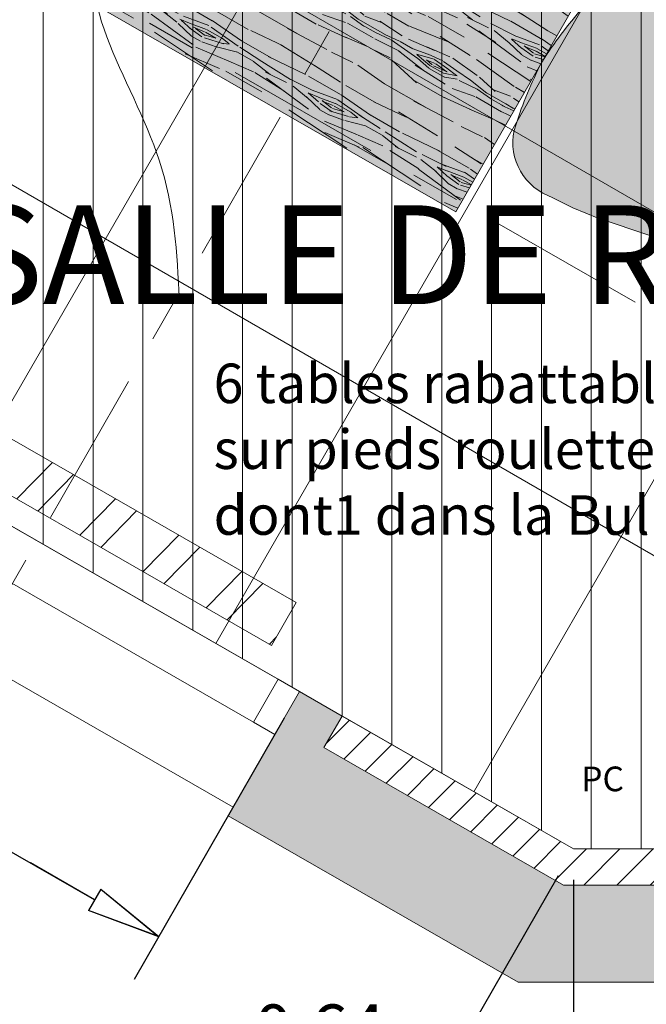
# Model space of a CAD drawing. Units: millimetres. Extents: x -59 to 64, y -2 to 58.
# Drawn here: x -18 to -17, y 15 to 17 of the extents above; entities that cross this region are included whole.
import ezdxf

# ---------------------------------------------------------------- set-up
doc = ezdxf.new("R2010")
doc.units = ezdxf.units.MM
doc.linetypes.add('AXES', pattern=[50.800000000000004, 31.75, -6.35, 6.35, -6.35])
doc.layers.get('0').update_dxf_attribs({"lineweight": 5})
for name, color, linetype, lineweight in [('AV chauffage', 12, 'Continuous', 9), ('AV Cloison Vitrée', 150, 'Continuous', 15), ('AV Courant Fort', 12, 'Continuous', 9), ('AV démolition', 22, 'Continuous', 9), ('AV Electricité', 230, 'Continuous', 5), ('AV Mobilier', 252, 'Continuous', 9), ('AV Sol rêvetement', 251, 'Continuous', 9), ('AV Trait Coupe', 7, 'Continuous', 5), ('Cloisons Vitrées', 170, 'Continuous', 15), ('Ext_Fond de plan', 251, 'Continuous', 15)]:
    doc.layers.add(name, color=color, linetype=linetype, lineweight=lineweight)
doc.layers.add('AV Etiquettes', color=250, linetype='Continuous')
doc.layers.add('Ext Cotations', color=32, linetype='Continuous')
doc.styles.add('Aventive Cartouche', font='isocpeur.ttf', dxfattribs={"height": 0.3})
doc.styles.get("Standard").update_dxf_attribs({"font": 'isocpeur.ttf'})
doc.dimstyles.get("Standard").update_dxf_attribs({"dimtxt": 0.1, "dimasz": 0.18, "dimexe": 0.1, "dimexo": 0.0625, "dimgap": 0.09, "dimtad": 0, "dimtih": 1, "dimtoh": 1, "dimzin": 0, "dimdsep": 46, "dimtxsty": 'Standard', "dimcen": 0.09, "dimadec": 0, "dimazin": 0, "dimtfac": 1, "dimtofl": 0, "dimtmove": 0, "dimatfit": 3, "dimfxl": 1, "dimtolj": 1, "dimtzin": 0, "dimarcsym": 0})

# ---------------------------------------------------------------- blocks, each defined once
blk = doc.blocks.new('table 140x70')
h = blk.add_hatch()
h.set_pattern_fill('WOOD_5', color=43, scale=0.3, pattern_type=2)
h.set_pattern_definition([(349.6952, (0.093, 0.231), (1.800000288254371, -0.2999984626607972), [0.0335409, -3.3205608]), (0, (0.126, 0.225), (0.3, 0.3), [0.033, -0.267]), (18.4349, (0.159, 0.225), (0.6000001303778884, 0.2999995209668123), [0.02846039999999999, -0.9202226999999998]), (172.875, (0.186, 0.234), (2.100000113953585, -0.2999994845681896), [0.0241869, -2.3944905]), (174.8056, (0.162, 0.237), (3.000000201013468, -0.2999985674098352), [0.0331362, -3.2804721]), (194.0362, (0.129, 0.24), (-0.9000001637969218, -0.2999994172083735), [0.03710789999999999, -1.1998236]), (9.4623, (0.117, 0.231), (1.500000232108592, 0.2999994417607306), [0.0182484, -1.8065805]), (353.6598, (0.135, 0.234), (-2.399999820781927, 0.3000004736879082), [0.0271662, -2.6894493]), (185.7106, (0.162, 0.231), (-2.699999827048756, -0.3000003943998876), [0.0301497, -2.9848131]), (168.6901, (0.132, 0.228), (1.200000225669286, -0.2999992896484818), [0.015297, -1.5144087]), (354.8056, (0.066, 0.228), (-3.000000201013468, 0.2999985674098342), [0.03313619999999999, -3.2804721]), (348.6901, (0.099, 0.225), (-1.200000225669285, 0.2999992896484825), [0.030594, -1.4991117]), (0, (0.129, 0.219), (0.3, 0.3), [0.036, -0.264]), (20.556, (0.165, 0.219), (1.500000553362727, 0.5999987989264761), [0.025632, -2.537569199999999]), (3.814100000000001, (0.189, 0.228), (4.199999802433892, 0.3000018371921108), [0.0450999, -4.4648889]), (354.8056, (0.234, 0.231), (-3.000000201013468, 0.2999985674098342), [0.03313619999999999, -3.2804721]), (0, (0.267, 0.228), (0.3, 0.3), [0.033, -0.267]), (5.194400000000001, (0, 0.228), (3.000000201013468, 0.2999985674098348), [0.03313619999999999, -3.2804721]), (354.8056, (0.033, 0.231), (-3.000000201013468, 0.2999985674098342), [0.03313619999999999, -3.2804721]), (0, (0, 0.234), (0.3, 0.3), [0.018, -0.282]), (5.194400000000001, (0.018, 0.234), (3.000000201013468, 0.2999985674098348), [0.03313619999999999, -3.2804721]), (0, (0.051, 0.237), (0.3, 0.3), [0.03, -0.27]), (10.3048, (0.081, 0.237), (-1.800000288254371, -0.2999984626607978), [0.0335409, -3.3205608]), (5.194400000000001, (0.114, 0.243), (3.000000201013468, 0.2999985674098348), [0.03313619999999999, -3.2804721]), (354.8056, (0.147, 0.246), (-3.000000201013468, 0.2999985674098342), [0.03313619999999999, -3.2804721]), (354.8056, (0.18, 0.243), (-3.000000201013468, 0.2999985674098342), [0.03313619999999999, -3.2804721]), (351.8699, (0.213, 0.24), (-1.799999932938336, 0.2999998067446648), [0.04242629999999999, -2.0788938]), (0, (0.255, 0.234), (0.3, 0.3), [0.045, -0.255]), (347.4712000000001, (0.243, 0.054), (1.500000096122729, -0.2999998809134676), [0.0276585, -2.7382047]), (354.2894, (0.27, 0.048), (-2.699999827048756, 0.3000003943998874), [0.0301497, -2.9848131]), (8.1301, (0.243, 0.054), (1.799999932938336, 0.299999806744663), [0.0212133, -2.1001071]), (9.4623, (0.264, 0.057), (1.500000232108592, 0.2999994417607306), [0.0364965, -1.7883321]), (0, (0, 0.063), (0.3, 0.3), [0.036, -0.264]), (350.5377, (0.036, 0.063), (-1.500000232108592, 0.2999994417607311), [0.01824839999999999, -1.8065805]), (201.8014, (0.054, 0.06), (0.900000081903231, 0.2999999731501947), [0.0161556, -1.5993939]), (192.9946, (0.039, 0.054), (2.700000230324819, 0.5999992732735039), [0.0400251, -3.9624741]), (352.875, (0.276, 0.054), (-2.100000113953585, 0.2999994845681899), [0.0241869, -2.3944905]), (7.125, (0.276, 0.054), (2.100000113953585, 0.2999994845681898), [0.0241869, -2.3944905]), (0, (0, 0.057), (0.3, 0.3), [0.024, -0.276]), (194.0362, (0.024, 0.057), (-0.9000001637969218, -0.2999994172083735), [0.02473859999999999, -1.2121932]), (356.6335000000001, (0.066, 0.066), (-4.799999796590609, 0.300003289006345), [0.05108819999999999, -5.057727899999998]), (357.7094, (0.117, 0.063), (-7.20000003875272, 0.2999987259377478), [0.07505999999999999, -7.4309376]), (3.1798, (0.192, 0.06), (5.100000150809849, 0.2999973126978929), [0.0540834, -5.3542437]), (9.4623, (0.246, 0.063), (1.500000232108592, 0.2999994417607306), [0.0547449, -1.770084]), (10.3048, (0, 0.036), (-1.800000288254371, -0.2999984626607978), [0.0335409, -3.3205608]), (15.9454, (0.033, 0.042), (-1.200000037995645, -0.2999999667889139), [0.0436806, -2.1403524]), (0, (0.075, 0.054), (0.3, 0.3), [0.039, -0.261]), (351.8699, (0.114, 0.054), (-1.799999932938336, 0.2999998067446648), [0.04242629999999999, -2.0788938]), (3.5763, (0.156, 0.048), (4.500000196300229, 0.2999972151995243), [0.04809359999999999, -4.7612721]), (351.2538, (0.204, 0.051), (2.099999800906905, -0.3000012591172591), [0.0394587, -3.9064251]), (345.9638, (0.243, 0.045), (-0.9000001637969219, 0.2999994172083734), [0.0371079, -1.1998236]), (0, (0.279, 0.036), (0.3, 0.3), [0.021, -0.279]), (174.8056, (0.066, 0.066), (3.000000201013468, -0.2999985674098352), [0.0662721, -3.2473362]), (355.2364000000001, (0, 0.084), (-3.300000283895875, 0.2999974597983786), [0.07224959999999998, -3.540228899999999]), (0, (0.072, 0.078), (0.3, 0.3), [0.069, -0.231]), (4.0856, (0.141, 0.078), (3.90000004470445, 0.299998839706252), [0.08421389999999998, -4.126486499999999]), (0, (0.225, 0.084), (0.3, 0.3), [0.075, -0.225]), (7.125, (0, 0.021), (2.100000113953585, 0.2999994845681898), [0.07256039999999998, -2.346117]), (6.3402, (0.072, 0.03), (2.399999820781927, 0.3000004736879081), [0.0543324, -2.6622831]), (357.5104, (0.126, 0.036), (-6.599999843911629, 0.3000053595809373), [0.0690651, -6.8374536]), (353.4802, (0.195, 0.033), (-7.799999937262081, 0.8999998575731181), [0.1056834, -10.4626656]), (3.0128, (0, 0.216), (5.400000003509216, 0.3000012314637239), [0.05707889999999999, -5.650810499999999]), (351.8699, (0.057, 0.219), (-1.799999932938336, 0.2999998067446648), [0.0636396, -2.0576808]), (357.6141, (0.12, 0.21), (-6.90000015716233, 0.2999948311681311), [0.07206239999999998, -7.1341848]), (10.6197, (0.192, 0.207), (-3.29999952138545, -0.6000024249355116), [0.0488364, -4.8348096]), (0, (0.24, 0.216), (0.3, 0.3), [0.06, -0.24]), (356.8202, (0, 0.252), (-5.100000150809849, 0.2999973126978922), [0.05408339999999999, -5.354243699999999]), (6.009, (0.054, 0.249), (-2.999999925271812, -0.2999997952445529), [0.057315, -5.6741769]), (6.7098, (0.111, 0.255), (-2.700000299325392, -0.2999981643732096), [0.0513516, -5.083821]), (354.2894, (0.162, 0.261), (-2.699999827048756, 0.3000003943998874), [0.0602994, -2.9546634]), (347.9052, (0.222, 0.255), (-2.699999580484171, 0.6000020200463595), [0.0429534, -4.252392899999999]), (9.4623, (0.264, 0.246), (1.500000232108592, 0.2999994417607306), [0.0364965, -1.7883321]), (3.814100000000001, (0, 0.195), (4.199999802433892, 0.3000018371921108), [0.0450999, -4.4648889]), (347.1957, (0.045, 0.198), (-3.899999354065133, 0.9000022163019303), [0.06768299999999998, -6.700625399999999]), (0, (0.111, 0.183), (0.3, 0.3), [0.075, -0.225]), (5.4403, (0.186, 0.183), (-3.300000093662446, -0.2999980113723806), [0.06328499999999998, -6.265221899999999]), (6.7098, (0.249, 0.189), (-2.700000299325392, -0.2999981643732096), [0.0513516, -5.083821]), (0, (0, 0.273), (0.3, 0.3), [0.051, -0.249]), (8.1301, (0.051, 0.273), (1.799999932938336, 0.299999806744663), [0.0848529, -2.0364675]), (357.6141, (0.135, 0.285), (-6.90000015716233, 0.2999948311681311), [0.07206239999999998, -7.1341848]), (354.4725, (0.207, 0.282), (6.300000515819916, -0.5999956138994855), [0.0934344, -9.2500125]), (6.842800000000001, (0, 0), (-5.099999809643564, -0.6000023993774262), [0.07553819999999999, -7.478268899999999]), (0, (0.075, 0.009), (0.3, 0.3), [0.084, -0.216]), (356.3478, (0.159, 0.009), (-9.300000282664728, 0.5999961895585284), [0.1412868, -13.9874073]), (0, (0, 0.105), (0.3, 0.3), [0.072, -0.228]), (4.7636, (0.072, 0.105), (3.300000283895875, 0.2999974597983781), [0.07224959999999998, -3.540228899999999]), (358.1524, (0.144, 0.111), (-9.00000013929265, 0.2999983019315181), [0.0930483, -9.2117892]), (357.2737, (0.237, 0.108), (-6.00000008849204, 0.2999988053181574), [0.0630714, -6.2440674]), (354.8056, (0, 0.153), (-3.000000201013468, 0.2999985674098342), [0.06627209999999999, -3.247336199999999]), (0, (0.066, 0.147), (0.3, 0.3), [0.096, -0.204]), (1.9092, (0.162, 0.147), (8.699999709473632, 0.300007272323463), [0.09005010000000001, -8.9149485]), (3.5763, (0.252, 0.15), (4.500000196300229, 0.2999972151995243), [0.04809359999999999, -4.7612721])])
h.paths.add_polyline_path([(-19.79157688798034, 24.10913240701223), (-19.79157688798034, 23.40913240701223), (-18.39157688798034, 23.40913240701224), (-18.39157688798034, 24.10913240701224)])
h = blk.add_hatch(color=9)
h.dxf.hatch_style = 1
h.paths.add_polyline_path([(-19.79157688798034, 24.10913240701223), (-19.79157688798034, 23.40913240701223), (-18.39157688798034, 23.40913240701224), (-18.39157688798034, 24.10913240701224)])
blk.add_lwpolyline([(-19.79157688798034, 24.10913240701223), (-19.79157688798034, 23.40913240701223), (-18.39157688798034, 23.40913240701224), (-18.39157688798034, 24.10913240701224)], close=True)
at = {"style": 'Aventive Cartouche'}
blk.add_text('140', height=0.1, rotation=0.1388967516720356, dxfattribs=at).set_placement((-19.76710564503695, 23.43970263171326))
blk = doc.blocks.new('siège_réunion')
at = {"transparency": 33554687}
h = blk.add_hatch(color=256, dxfattribs=at)
h.dxf.hatch_style = 1
h.set_gradient(color1=(255, 255, 255), color2=(41, 49, 137), name='INVSPHERICAL')
h.paths.add_polyline_path([(0.1967072158633326, -0.364168164370162, -0.3207030330714513), (0.1284387123633908, -0.4378753627717928, -0.03882096861188613), (1.247630818101975e-10, -0.4540668763856671, -0.03882096868368314), (-0.1284387123546804, -0.437875362773597, -0.3207030330998826), (-0.1967072158633368, -0.3641681643701621), (-0.2174918657447381, -0.2576161708648022), (-0.224999999999598, -0.2010641773594412), (-0.2276155820482389, -0.1560086274618336), (-0.2282643568091068, -0.1448332274151926, -0.3910718687751513), (-0.1375848391295566, -0.01758804179627294, -0.0394826058870116), (4.371503159461554e-16, 1.110223024625157e-16, -0.03948263835801517), (0.1375851342319379, -0.01758663006668304, -0.3910752018755257), (0.2282643568091025, -0.1448332274151933), (0.2276155820482347, -0.1560086274618336), (0.2249999999995938, -0.2010641773594417), (0.2173768826767495, -0.2584822344557224)])
at = {"lineweight": 5}
h = blk.add_hatch(color=252, dxfattribs=at)
edge = h.paths.add_edge_path()
edge.add_line((0.05871114189040102, -0.4939573058034633), (0.05863015809573343, -0.4548993305253956))
edge.add_arc((0.4934802516740066, -253.012822276012), 252.5582973040922, 90.09865083689242, 90.124776694352)
edge.add_line((-0.05653171826617279, -0.4551238703305377), (-0.05645070494845098, -0.4941960842738656))
edge.add_arc((-0.0006566346032387772, 0.3677149887317447), 0.8637150433188998, 266.2962411681474, 273.9413545176306)
at = {"lineweight": 5, "true_color": 0x636466}
h = blk.add_hatch(color=251, dxfattribs=at)
edge = h.paths.add_edge_path()
edge.add_line((-0.2016579169776355, -0.5018623273229811), (-0.1951739992930767, -0.4738114260830376))
edge.add_ellipse((-0.0006566435911347437, 0.3677156515220928), major_axis=(0.8625058918464051, -0.04569913067692864), ratio=0.9999999999985282, start_angle=260.0177082269079, end_angle=286.2857513516982)
edge.add_line((0.19734871170053, -0.4729975595597428), (0.203948896032268, -0.5010213318913309))
edge.add_ellipse((-0.0006566435911347437, 0.3677156515220928), major_axis=(0.8912560882415931, -0.04722243503284239), ratio=0.9999999999981872, start_angle=260.0177078429288, end_angle=286.2857517356704, ccw=False)
edge = h.paths.add_edge_path()
edge.add_line((0.00124555959038871, -0.5497049922724678), (-0.05635028181495231, -0.542629530473241))
edge.add_line((-0.05635028181541061, -0.5426295304729959), (-0.05639088127704498, -0.5230486651994884))
edge.add_ellipse((-0.0006566435911347437, 0.3677156515220928), major_axis=(0.8912560882510492, -0.04722243503334355), ratio=0.99999999998761, start_angle=269.4526587261471, end_angle=276.8508008523893)
edge.add_line((0.05877096555961144, -0.5228098857115374), (0.05881156502124581, -0.5423907509850591))
edge.add_line((0.05881156502124937, -0.5423907509852705), (0.001245559590385158, -0.5497049922722245))
at = {"lineweight": 5}
for points in [[(-0.2174918657447381, -0.2576161708648018), (-0.224999999999598, -0.2010641773594415), (-0.2276155820482389, -0.1560086274618336), (-0.2282643568091068, -0.1448332274151927, -0.3926233945264982), (-0.1369796342319816, -0.01746175410967693, -0.03930662319072423), (-2.185751579730777e-15, 5.551115123125783e-17)], [(0.2174918657447339, -0.2576161708648018), (0.2249999999995938, -0.2010641773594415), (0.2276155820482347, -0.1560086274618336), (0.2282643568091026, -0.1448332274151927, 0.3926233945264982), (0.1369796342319774, -0.01746175410967693, 0.03930662319072425), (-2.137179322403426e-15, 5.551115123125783e-17)], [(0.0291788674898514, -0.4549517564677527, -0.04757878661447542), (-0.1284387556422926, -0.4378753538632186, -0.3207028920215489), (-0.1967072158633368, -0.3641681643701621), (-0.2174918657447381, -0.2576161708648018)], [(-2.75474087985117e-15, -0.4540668763916353, 0.03882098189989269), (0.1284387556422884, -0.4378753538632186, 0.3207028920215489), (0.1967072158633326, -0.3641681643701621), (0.2173768826767496, -0.258482234455722)]]:
    blk.add_lwpolyline(points, format="xyb", dxfattribs=at)
for points in [[(0.05871114189040102, -0.4939573058034633), (0.05863015809573343, -0.4548993305253956, 0.0001139955586379657), (-0.05653171826617279, -0.4551238703305377), (-0.05645070494845098, -0.4941960842738656, 0.03337047863690905), (0.05871114189040102, -0.4939573058034633)], [(-0.2016579177915231, -0.501862327136421), (-0.1951739967589154, -0.4738114151167377, 0.1151205296712893), (0.1973487181216834, -0.4729975580487807), (0.2039488991082786, -0.50102134494995, -0.1151204281885246), (-0.2016579199993393, -0.5018623403938393, -0.9397111854465388)]]:
    blk.add_lwpolyline(points, format="xyb", close=True, dxfattribs=at)
blk = doc.blocks.new('_ClosedBlank')
at = {"color": 0, "linetype": 'ByBlock', "lineweight": -2}
for p, q in [((-1, 0.1666666666666667), (0, 0)), ((-1, 0.1666666666666667), (-1, -0.1666666666666667)), ((0, 0), (-1, -0.1666666666666667))]:
    blk.add_line(p, q, dxfattribs=at)
blk = doc.blocks.new('*D896')
at = {"layer": 'Defpoints', "color": 0, "transparency": 16777216}
for p in [(-18.81890716935998, 16.21936905463424), (-17.75528009321619, 15.60871681189741), (-18.04038123214844, 15.1121309163823)]:
    blk.add_point(p, dxfattribs=at)
at = {"layer": 'Ext Cotations', "color": 0, "lineweight": -2, "transparency": 16777216}
for p, q in [((-18.85002586368486, 16.16516686959051), (-19.15379821921205, 15.63605966304917)), ((-18.97392306418729, 15.64809829273941), (-18.76219477022034, 15.52654031394997)), ((-17.78639878754107, 15.55451462685369), (-18.09017114306826, 15.02540742031234)), ((-18.17046647625339, 15.18681578276203), (-18.38219477022034, 15.30837376155147))]:
    blk.add_line(p, q, dxfattribs=at)
at = {"layer": 'Ext Cotations', "color": 0, "lineweight": -2, "transparency": 16777216, "xscale": 0.15, "yscale": 0.15, "zscale": 0.15}
for p, rotation in [((-19.10400830829223, 15.72278315911913), 150.138896751672), ((-18.04038123214844, 15.1121309163823), 330.138896751672)]:
    blk.add_blockref('_ClosedBlank', p, dxfattribs=dict(at, rotation=rotation))
at = {"layer": 'Ext Cotations', "color": 0, "transparency": 16777216, "insert": (-18.57219477022034, 15.41745703775072), "char_height": 0.1, "attachment_point": 5}
blk.add_mtext('\\A1;1.23', dxfattribs=at)
blk = doc.blocks.new('*D897')
at = {"layer": 'Defpoints', "color": 0, "transparency": 16777216}
for p in [(-17.7552800932162, 15.60871681189742), (-17.20010585364744, 15.28997878603642), (-17.48507093784562, 14.79362986909745)]:
    blk.add_point(p, dxfattribs=at)
at = {"layer": 'Ext Cotations', "color": 0, "lineweight": -2, "transparency": 16777216}
for p, q in [((-17.78639878754108, 15.55451462685369), (-18.09003508833419, 15.02564439888849)), ((-18.17033042151932, 15.18705276133818), (-18.30041566562426, 15.2617376277179)), ((-17.23122454797232, 15.23577660099269), (-17.53486084876543, 14.70690637302749)), ((-17.35498569374068, 14.71894500271773), (-17.22490044963573, 14.64426013633801))]:
    blk.add_line(p, q, dxfattribs=at)
at = {"layer": 'Ext Cotations', "color": 0, "lineweight": -2, "transparency": 16777216, "xscale": 0.15, "yscale": 0.15, "zscale": 0.15}
for p, rotation in [((-18.04024517741438, 15.11236789495846), 330.1388967516716), ((-17.48507093784562, 14.79362986909745), 150.1388967516716)]:
    blk.add_blockref('_ClosedBlank', p, dxfattribs=dict(at, rotation=rotation))
at = {"layer": 'Ext Cotations', "color": 0, "transparency": 16777216, "insert": (-17.71392778858275, 14.9250217378293), "char_height": 0.1, "attachment_point": 5}
blk.add_mtext('\\A1;0.64', dxfattribs=at)
blk = doc.blocks.new('*D920')
at = {"layer": 'Defpoints', "color": 0, "transparency": 16777216}
for p in [(-17.20010585364744, 15.28997878603642), (-16.60903932048808, 15.28997878603642), (-16.60903932048808, 14.78912084487634)]:
    blk.add_point(p, dxfattribs=at)
at = {"layer": 'Ext Cotations', "color": 0, "lineweight": -2, "transparency": 16777216}
for p, q in [((-17.20010585364744, 15.22747878603642), (-17.20010585364744, 14.68912084487634)), ((-16.60903932048808, 15.22747878603642), (-16.60903932048808, 14.68912084487634)), ((-17.35010585364744, 14.78912084487634), (-17.50010585364744, 14.78912084487634)), ((-16.45903932048808, 14.78912084487634), (-16.30903932048808, 14.78912084487634))]:
    blk.add_line(p, q, dxfattribs=at)
at = {"layer": 'Ext Cotations', "color": 0, "lineweight": -2, "transparency": 16777216, "xscale": 0.15, "yscale": 0.15, "zscale": 0.15}
blk.add_blockref('_ClosedBlank', (-17.20010585364744, 14.78912084487634), dxfattribs=at)
at = {"layer": 'Ext Cotations', "color": 0, "lineweight": -2, "transparency": 16777216, "xscale": 0.15, "yscale": 0.15, "zscale": 0.15, "rotation": 180}
blk.add_blockref('_ClosedBlank', (-16.60903932048808, 14.78912084487634), dxfattribs=at)
at = {"layer": 'Ext Cotations', "color": 0, "transparency": 16777216, "insert": (-16.90457258706776, 14.78912084487634), "char_height": 0.1, "attachment_point": 5}
blk.add_mtext('\\A1;0.59', dxfattribs=at)
blk = doc.blocks.new('*D910')
at = {"layer": 'Defpoints', "color": 0, "transparency": 16777216}
for p in [(-18.81890716935998, 16.21936905463424), (-17.75528009321619, 15.60871681189741), (-18.04038123214845, 15.1121309163823)]:
    blk.add_point(p, dxfattribs=at)
at = {"layer": 'Ext Cotations', "color": 0, "lineweight": -2, "transparency": 16777216}
for p, q in [((-18.85002586368486, 16.16516686959051), (-19.15379821921205, 15.63605966304917)), ((-18.97392306418729, 15.64809829273941), (-18.76219477022034, 15.52654031394997)), ((-17.78639878754107, 15.55451462685369), (-18.09017114306826, 15.02540742031234)), ((-18.1704664762534, 15.18681578276202), (-18.38219477022034, 15.30837376155146))]:
    blk.add_line(p, q, dxfattribs=at)
at = {"layer": 'Ext Cotations', "color": 0, "lineweight": -2, "transparency": 16777216, "xscale": 0.15, "yscale": 0.15, "zscale": 0.15}
for p, rotation in [((-19.10400830829224, 15.72278315911913), 150.138896751672), ((-18.04038123214845, 15.1121309163823), 330.138896751672)]:
    blk.add_blockref('_ClosedBlank', p, dxfattribs=dict(at, rotation=rotation))
at = {"layer": 'Ext Cotations', "color": 0, "transparency": 16777216, "insert": (-18.57219477022034, 15.41745703775072), "char_height": 0.1, "attachment_point": 5}
blk.add_mtext('\\A1;1.23', dxfattribs=at)
blk = doc.blocks.new('*D887')
at = {"layer": 'Defpoints', "color": 0, "transparency": 16777216}
for p in [(-17.7552800932162, 15.60871681189742), (-17.20010585364744, 15.28997878603642), (-17.48507093784562, 14.79362986909745)]:
    blk.add_point(p, dxfattribs=at)
at = {"layer": 'Ext Cotations', "color": 0, "lineweight": -2, "transparency": 16777216}
for p, q in [((-17.78639878754108, 15.55451462685369), (-18.09003508833419, 15.02564439888849)), ((-18.17033042151932, 15.18705276133818), (-18.30041566562426, 15.2617376277179)), ((-17.23122454797232, 15.23577660099269), (-17.53486084876543, 14.70690637302749)), ((-17.35498569374068, 14.71894500271773), (-17.22490044963573, 14.64426013633801))]:
    blk.add_line(p, q, dxfattribs=at)
at = {"layer": 'Ext Cotations', "color": 0, "lineweight": -2, "transparency": 16777216, "xscale": 0.15, "yscale": 0.15, "zscale": 0.15}
for p, rotation in [((-18.04024517741438, 15.11236789495846), 330.1388967516716), ((-17.48507093784562, 14.79362986909745), 150.1388967516716)]:
    blk.add_blockref('_ClosedBlank', p, dxfattribs=dict(at, rotation=rotation))
at = {"layer": 'Ext Cotations', "color": 0, "transparency": 16777216, "insert": (-17.71392778858275, 14.9250217378293), "char_height": 0.1, "attachment_point": 5}
blk.add_mtext('\\A1;0.64', dxfattribs=at)
blk = doc.blocks.new('*D911')
at = {"layer": 'Defpoints', "color": 0, "transparency": 16777216}
for p in [(-17.20010585364744, 15.28997878603642), (-16.60903932048808, 15.28997878603642), (-16.60903932048808, 14.78912084487634)]:
    blk.add_point(p, dxfattribs=at)
at = {"layer": 'Ext Cotations', "color": 0, "lineweight": -2, "transparency": 16777216}
for p, q in [((-17.20010585364744, 15.22747878603642), (-17.20010585364744, 14.68912084487634)), ((-16.60903932048808, 15.22747878603642), (-16.60903932048808, 14.68912084487634)), ((-17.35010585364744, 14.78912084487634), (-17.50010585364744, 14.78912084487634)), ((-16.45903932048808, 14.78912084487634), (-16.30903932048808, 14.78912084487634))]:
    blk.add_line(p, q, dxfattribs=at)
at = {"layer": 'Ext Cotations', "color": 0, "lineweight": -2, "transparency": 16777216, "xscale": 0.15, "yscale": 0.15, "zscale": 0.15}
blk.add_blockref('_ClosedBlank', (-17.20010585364744, 14.78912084487634), dxfattribs=at)
at = {"layer": 'Ext Cotations', "color": 0, "lineweight": -2, "transparency": 16777216, "xscale": 0.15, "yscale": 0.15, "zscale": 0.15, "rotation": 180}
blk.add_blockref('_ClosedBlank', (-16.60903932048808, 14.78912084487634), dxfattribs=at)
at = {"layer": 'Ext Cotations', "color": 0, "transparency": 16777216, "insert": (-16.90457258706776, 14.78912084487634), "char_height": 0.1, "attachment_point": 5}
blk.add_mtext('\\A1;0.59', dxfattribs=at)

msp = doc.modelspace()

# ---------------------------------------------------------------- hatches: boundary and pattern name
at = {"layer": 'AV chauffage'}
h = msp.add_hatch(dxfattribs=at)
h.set_pattern_fill('ANSI32', color=256, scale=0.015, angle=0.6)
h.set_pattern_definition([(45.6, (0, 0), (-0.1020802841025368, 0.0999643997758471), []), (45.6, (0.06734825704984751, 0.0007052950802081809), (-0.1020802841025368, 0.0999643997758471), [])])
h.paths.add_polyline_path([(-18.62909276071103, 16.28685592768733), (-17.7618578000114, 15.78895681848918), (-17.81164771093122, 15.70223332241921), (-18.67888267163084, 16.20013243161736)])
at = {"layer": 'AV démolition'}
h = msp.add_hatch(dxfattribs=at)
h.set_pattern_fill('ANSI31', color=256, scale=0.0318, angle=45)
h.set_pattern_definition([(90, (0, 15), (-0.100965, 2.081668171172169e-17), [])])
h.paths.add_polyline_path([(-18.32003955973551, 19.86499498628438), (-15.52003955973551, 19.86499498628438), (-15.5200395597355, 19.81499498628439), (-15.49503955973551, 19.81499498628439), (-15.49503955973551, 19.01499498628439), (-15.5200395597355, 19.01499498628439), (-15.52003955973551, 15.28997878603642), (-17.20010585364744, 15.28997878603642), (-20.01787552210118, 16.90772377029863)])
at = {"layer": 'AV Sol rêvetement', "transparency": 33554687}
h = msp.add_hatch(dxfattribs=at)
h.set_pattern_fill('ANSI37', color=256, scale=0.19, angle=15)
h.set_pattern_definition([(59.99999999999999, (-20.01787552210118, 16.90772377029863), (-0.5224298248329625, 0.301625), []), (150, (-20.01787552210118, 16.90772377029863), (-0.301625, -0.5224298248329625), [])])
h.paths.add_polyline_path([(-14.19731993853146, 20.21720808614897), (-17.14582638304532, 21.91022603676745), (-20.01787552210118, 16.90772377029863), (-17.20010585364744, 15.28997878603642), (-17.02615317348534, 15.28997878603642)])
at = {"layer": 'Ext_Fond de plan'}
h = msp.add_hatch(color=253, dxfattribs=at)
h.dxf.hatch_style = 1
h.paths.add_polyline_path([(-17.22065265951886, 15.21689836667153), (-16.71534414714551, 15.21639744632062), (-16.71534414714551, 15.28997878603642), (-16.60903932048808, 15.28997878603642), (-16.60903932048808, 15.02), (-17.31226460851713, 15.02), (-17.89966027247008, 15.35723707078539), (-17.75528009321619, 15.60871681189741), (-17.66904719872314, 15.55920856638453), (-17.70569662155591, 15.49537302182768)])
h.paths.add_polyline_path([(-16.43692703995956, 23.14497878603642), (-20.01787552210118, 16.90772377029863), (-19.93164262760812, 16.85821552478575), (-19.96829205044089, 16.79437998022889), (-18.94778142154364, 16.2084818602485), (-18.91113199871087, 16.27231740480536), (-18.81890716935998, 16.21936905463424), (-18.96328734861387, 15.96788931352222), (-20.94806234163508, 17.10739330698068), (-20.80368216238119, 17.3588730480927), (-20.71744926788814, 17.30936480257982), (-20.75409869072091, 17.24552925802296), (-20.31273740675201, 16.99213381148171), (-20.27608798391924, 17.05596935603857), (-20.18386315456835, 17.00302100586745), (-16.65762696015609, 23.14497878603642)])
h = msp.add_hatch(dxfattribs=at)
h.set_pattern_fill('ANSI31', color=256, scale=0.015)
h.set_pattern_definition([(45, (0, 0), (-0.03367596045400932, 0.03367596045400933), [])])
h.paths.add_polyline_path([(-16.71534414714551, 15.28997878603642), (-17.20010585364744, 15.28997878603642), (-17.66904719872314, 15.55920856638453), (-17.70569662155591, 15.49537302182768), (-17.22065265951886, 15.21689836667153), (-16.71534414714551, 15.21639744632062)])
h.paths.add_polyline_path([(-19.93164262760812, 16.85821552478575), (-19.96829205044089, 16.79437998022889), (-18.94778142154364, 16.2084818602485), (-18.91113199871087, 16.27231740480536)])
h.paths.add_polyline_path([(-14.92136513795207, 15.28997878603642), (-15.30989569657038, 15.28997878603642), (-15.30989569657038, 15.21637065508035), (-14.92136513795207, 15.21637065508035)])
h.paths.add_polyline_path([(-11.41027331954457, 15.28997878603642), (-12.37432690142621, 15.28997878603642), (-12.37432690142621, 15.21637065508035), (-11.41027331954457, 15.21637065508035)])
h.paths.add_polyline_path([(-9.016190953829447, 15.28997878603642), (-9.404721512447761, 15.28997878603642), (-9.404721512447761, 15.21637065508035), (-9.016190953829447, 15.21637065508035)])
h.paths.add_polyline_path([(-7.25466316898954, 15.28997878603642), (-8.218716750871181, 15.28997878603642), (-8.218716750871181, 15.21637065508035), (-7.254663168989538, 15.21637065508035)])
h.paths.add_polyline_path([(-5.460564342826611, 15.28997878603642), (-5.849094901444927, 15.28997878603642), (-5.849094901444927, 15.21637065508035), (-5.460564342826611, 15.21637065508035)])
h.paths.add_polyline_path([(-3.066383092376878, 15.28997878603642), (-3.45491365099519, 15.28997878603642), (-3.45491365099519, 15.21637065508035), (-3.066383092376876, 15.21637065508035)])

# ---------------------------------------------------------------- linework, layer by layer
at = {"layer": 'AV chauffage'}
msp.add_lwpolyline([(-18.62909276071103, 16.28685592768733), (-17.7618578000114, 15.78895681848918), (-17.81164771093122, 15.70223332241921), (-18.67888267163084, 16.20013243161736)], close=True, dxfattribs=at)
at = {"layer": 'AV Cloison Vitrée'}
for points in [[(-17.79864184125118, 15.63361176735732), (-18.775545421325, 16.19447409917434)], [(-17.848431752171, 15.54688827128735), (-18.82533533224482, 16.10775060310437)]]:
    msp.add_lwpolyline(points, dxfattribs=at)
msp.add_lwpolyline([(-17.7552800932162, 15.60871681189741), (-17.79864184125118, 15.63361176735731), (-17.848431752171, 15.54688827128735), (-17.80507000413601, 15.52199331582744)], close=True, dxfattribs=at)
at = {"layer": 'AV Courant Fort'}
msp.add_lwpolyline([(-18.62909276071103, 16.28685592768733), (-17.7618578000114, 15.78895681848918), (-17.81164771093122, 15.70223332241921), (-18.67888267163084, 16.20013243161736)], close=True, dxfattribs=at)
at = {"layer": 'AV démolition', "linetype": 'AXES'}
msp.add_lwpolyline([(-18.32003955973551, 19.86499498628438), (-15.52003955973551, 19.86499498628438), (-15.5200395597355, 19.81499498628439), (-15.49503955973551, 19.81499498628439), (-15.49503955973551, 19.01499498628439), (-15.5200395597355, 19.01499498628439), (-15.52003955973551, 15.28997878603642), (-17.20010585364744, 15.28997878603642), (-20.01787552210118, 16.90772377029863)], close=True, dxfattribs=at)
at = {"layer": 'AV démolition'}
msp.add_lwpolyline([(-18.32003955973551, 19.86499498628438), (-15.52003955973551, 19.86499498628438), (-15.5200395597355, 19.81499498628439), (-15.49503955973551, 19.81499498628439), (-15.49503955973551, 19.01499498628439), (-15.5200395597355, 19.01499498628439), (-15.52003955973551, 15.28997878603642), (-17.20010585364744, 15.28997878603642), (-20.01787552210118, 16.90772377029863)], close=True, dxfattribs=at)
at = {"layer": 'AV Mobilier'}
msp.add_spline([(-17.9987087603551, 16.402874768408), (-18.03952565922589, 16.68516875178531), (-18.15010969847753, 17.16718861717197), (-18.14709166824599, 17.17244538763187)], degree=3, dxfattribs=at)
at = {"layer": 'AV Sol rêvetement'}
msp.add_lwpolyline([(-14.19731993853146, 20.21720808614897), (-17.14582638304532, 21.91022603676745), (-20.01787552210118, 16.90772377029863), (-17.20010585364744, 15.28997878603642), (-17.02615317348534, 15.28997878603642)], close=True, dxfattribs=at)
at = {"layer": 'AV Trait Coupe', "color": 12, "linetype": 'AXES', "ltscale": 0.01}
for p, q in [((-13.18266013767617, 24.80488667740422), (-19.00712078479611, 14.65990789136782)), ((-20.02802147657533, 18.09236734461044), (-15.75678194100067, 15.64046263988223))]:
    msp.add_line(p, q, dxfattribs=at)
at = {"layer": 'Cloisons Vitrées'}
msp.add_lwpolyline([(-17.79864184125118, 15.63361176735732), (-18.775545421325, 16.19447409917434)], dxfattribs=at)
msp.add_lwpolyline([(-17.7552800932162, 15.60871681189741), (-17.79864184125118, 15.63361176735731), (-17.848431752171, 15.54688827128735), (-17.80507000413601, 15.52199331582744)], close=True, dxfattribs=at)
at = {"layer": 'Ext_Fond de plan', "color": 150}
msp.add_lwpolyline([(-17.848431752171, 15.54688827128735), (-18.82533533224482, 16.10775060310437)], dxfattribs=at)
at = {"layer": 'Ext_Fond de plan'}
for points in [[(-17.88970229028612, 15.37458176999939), (-18.95332936642991, 15.98523401273622)], [(-16.71534414714551, 15.28997878603642), (-17.20010585364744, 15.28997878603642), (-17.66904719872314, 15.55920856638453)]]:
    msp.add_lwpolyline(points, dxfattribs=at)
at = {"layer": 'Ext_Fond de plan', "color": 253}
msp.add_lwpolyline([(-17.22065265951886, 15.21689836667153), (-16.71534414714551, 15.21639744632062), (-16.71534414714551, 15.28997878603642), (-16.60903932048808, 15.28997878603642), (-16.60903932048808, 15.02), (-17.31226460851713, 15.02), (-17.89966027247008, 15.35723707078539), (-17.75528009321619, 15.60871681189741), (-17.66904719872314, 15.55920856638453), (-17.70569662155591, 15.49537302182768), (-17.22065265951886, 15.21689836667153)], dxfattribs=at)

# ---------------------------------------------------------------- block references
at = {"layer": 'AV Mobilier', "rotation": 330.1388967516712}
msp.add_blockref('table 140x70', (-13.14418022012516, -12.87836690335971), dxfattribs=at)
at = {"layer": 'AV Mobilier', "xscale": -1, "rotation": 60.25769371941819}
msp.add_blockref('siège_réunion', (-17.26434781900457, 16.88353310516767), dxfattribs=at)

# ---------------------------------------------------------------- texts
at = {"layer": 'AV Electricité', "insert": (-17.18453731393632, 15.45685606323198), "char_height": 0.05, "attachment_point": 1}
msp.add_mtext_dynamic_manual_height_columns('{\\fMicrosoft Tai Le|b1|i0|c0|p34;PC}', width=0.2893358751575192, gutter_width=1.5, heights=[0], dxfattribs=at)
at = {"layer": 'AV Etiquettes'}
msp.add_text('SALLE DE RÉUNION', height=0.2, dxfattribs=at).set_placement((-18.43776862612339, 16.39343015589925))
at = {"layer": 'AV Mobilier', "insert": (-17.92933190609662, 16.27294252931732), "char_height": 0.08, "attachment_point": 1, "style": 'Aventive Cartouche'}
msp.add_mtext_dynamic_manual_height_columns('6 tables rabattables ^Jsur pieds roulettes \\Pdont1 dans la Bulle', width=1.574940718285404, gutter_width=1.5, heights=[0], dxfattribs=at)

# ---------------------------------------------------------------- dimensions: what is measured, and where the dimension line sits
at = {"layer": 'Ext Cotations'}
for distance, picture in [(-0.5726082526867914, '*D896'), (-0.5726082526867966, '*D910')]:
    dim = msp.add_aligned_dim(p1=(-18.81890716935998, 16.21936905463424), p2=(-17.75528009321619, 15.60871681189742), distance=distance, dimstyle='Standard', override={"dimasz": 0.15, "dimblk1": 'ClosedBlank', "dimblk2": 'ClosedBlank', "dimsah": 1}, dxfattribs=at)
    dim.commit()
    dim.dimension.update_dxf_attribs({"geometry": picture, "text_midpoint": (-18.57219477022034, 15.41745703775072)})
for picture in ['*D897', '*D887']:
    dim = msp.add_linear_dim(base=(-17.48507093784562, 14.79362986909745), p1=(-17.75528009321619, 15.60871681189741), p2=(-17.20010585364744, 15.28997878603642), angle=330.1388967516722, dimstyle='Standard', override={"dimasz": 0.15, "dimblk1": 'ClosedBlank', "dimblk2": 'ClosedBlank', "dimsah": 1}, dxfattribs=at)
    dim.commit()
    dim.dimension.update_dxf_attribs({"geometry": picture, "text_midpoint": (-17.71392778858275, 14.9250217378293), "dimtype": 161})
for picture in ['*D920', '*D911']:
    dim = msp.add_linear_dim(base=(-16.60903932048808, 14.78912084487634), p1=(-17.20010585364744, 15.28997878603642), p2=(-16.60903932048808, 15.28997878603642), dimstyle='Standard', override={"dimasz": 0.15, "dimblk1": 'ClosedBlank', "dimblk2": 'ClosedBlank', "dimsah": 1}, dxfattribs=at)
    dim.commit()
    dim.dimension.update_dxf_attribs({"geometry": picture, "text_midpoint": (-16.90457258706776, 14.78912084487634), "dimtype": 160})

doc.saveas('drawing.dxf')
